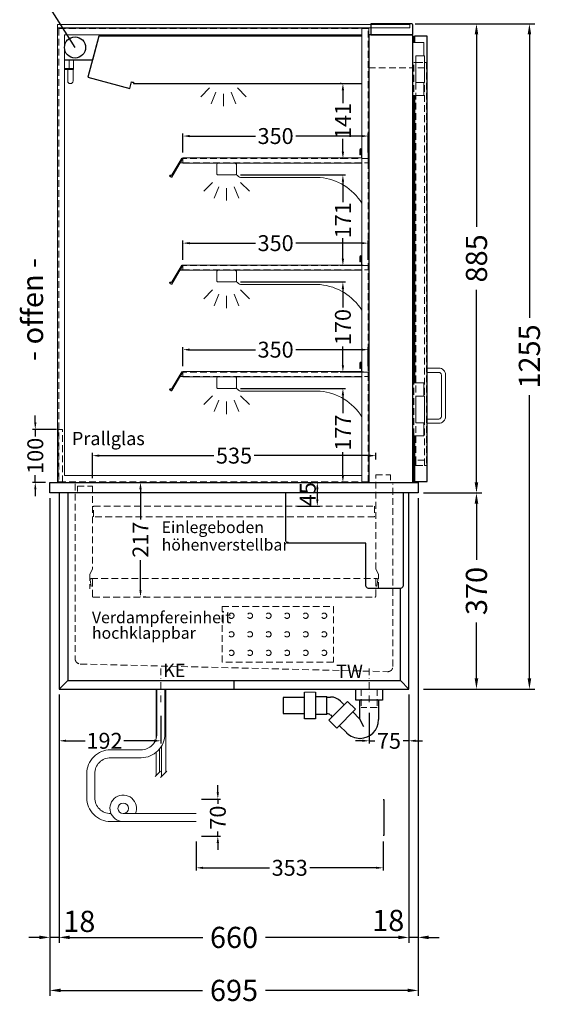
# Model space of a CAD drawing. Units: millimetres. Extents: x 77325 to 178020, y -90180 to -20780.
# Drawn here: x 100138 to 101126, y -51865 to -50007 of the extents above; entities that cross this region are included whole.
import ezdxf
from ezdxf.enums import TextEntityAlignment as Align

# ---------------------------------------------------------------- set-up
doc = ezdxf.new("R2010")
doc.units = ezdxf.units.MM
doc.header["$LTSCALE"] = 2
doc.set_wipeout_variables(frame=1)
doc.header["$PDMODE"] = 34
doc.header["$PDSIZE"] = 5
for name, pattern in [('AUSGEZOGEN', [0]), ('SLD-Durchgehend', [0]), ('STRICHPUNKT2', [12.7, 6.35, -3.175, 0, -3.175]), ('VERDECKT', [9.525, 6.35, -3.175])]:
    doc.linetypes.add(name, pattern=pattern)
for name, color, linetype, lineweight in [('A_BEMASSUNG', 1, 'Continuous', 13), ('A_GLAS', 4, 'Continuous', 20), ('A_HILFSLINIEN', 7, 'Continuous', 13), ('A_MITTE', 2, 'STRICHPUNKT2', 13), ('A_TEXT', 7, 'Continuous', 20), ('A_VERDECKT', 5, 'VERDECKT', 13), ('A_VOLL', 3, 'Continuous', 30)]:
    doc.layers.add(name, color=color, linetype=linetype, lineweight=lineweight)
doc.styles.add('ARIAL', font='arial.ttf')
doc.styles.add('Arial_0', font='arial.ttf')
doc.styles.add('Arial_35', font='arial.ttf', dxfattribs={"height": 35})
doc.dimstyles.new('STANDARD_Bemassung', dxfattribs={"dimtxt": 40, "dimasz": 20, "dimexe": 10, "dimexo": 10, "dimgap": 15, "dimtad": 0, "dimdec": 0, "dimdsep": 46, "dimtxsty": 'ARIAL', "dimcen": 0.09, "dimclrt": 7, "dimazin": 0, "dimtfac": 1, "dimtdec": 0, "dimtmove": 2, "dimatfit": 3, "dimfxl": 1, "dimtolj": 1, "dimtzin": 0, "dimarcsym": 0})
doc.dimstyles.new('STANDARD_klein', dxfattribs={"dimtxt": 30, "dimasz": 10, "dimexe": 5, "dimexo": 10, "dimgap": 5, "dimtad": 0, "dimdec": 0, "dimdsep": 46, "dimtxsty": 'Arial_0', "dimcen": 0.09, "dimclrt": 7, "dimazin": 2, "dimtm": 1e-09, "dimtfac": 1, "dimtdec": 0, "dimtmove": 2, "dimatfit": 3, "dimfxl": 1, "dimtolj": 1, "dimtzin": 0, "dimarcsym": 0})

# ---------------------------------------------------------------- blocks, each defined once
blk = doc.blocks.new('*D587')
at = {"layer": 'A_BEMASSUNG', "color": 0, "lineweight": -2, "ltscale": 2, "transparency": 16777216}
for p, q in [((100212.3, -51279.9), (100212.3, -51748.4)), ((100872.3, -51279.9), (100872.3, -51748.4)), ((100232.3, -51738.4), (100483.1, -51738.4)), ((100852.3, -51738.4), (100601.5, -51738.4))]:
    blk.add_line(p, q, dxfattribs=at)
at = {"layer": 'A_BEMASSUNG', "color": 0, "ltscale": 2, "transparency": 16777216}
for points in [[(100232.3, -51735), (100232.3, -51741.7), (100212.3, -51738.4)], [(100852.3, -51735), (100852.3, -51741.7), (100872.3, -51738.4)]]:
    blk.add_solid(points, dxfattribs=at)
at = {"layer": 'DEFPOINTS', "color": 0, "ltscale": 2, "transparency": 16777216}
for p in [(100212.3, -51269.9), (100872.3, -51269.9), (100212.3, -51738.4)]:
    blk.add_point(p, dxfattribs=at)
at = {"layer": 'A_BEMASSUNG', "color": 7, "ltscale": 2, "transparency": 16777216, "insert": (100542.3, -51738.4), "char_height": 40, "attachment_point": 5, "style": 'ARIAL'}
blk.add_mtext('\\A1;660', dxfattribs=at)
blk = doc.blocks.new('*D588')
at = {"layer": 'A_BEMASSUNG', "color": 0, "lineweight": -2, "ltscale": 2, "transparency": 16777216}
for p, q in [((100194.8, -50909.9), (100194.8, -51848.4)), ((100889.8, -50909.9), (100889.8, -51848.4)), ((100214.8, -51838.4), (100482.9, -51838.4)), ((100869.8, -51838.4), (100601.8, -51838.4))]:
    blk.add_line(p, q, dxfattribs=at)
at = {"layer": 'A_BEMASSUNG', "color": 0, "ltscale": 2, "transparency": 16777216}
for points in [[(100214.8, -51835), (100214.8, -51841.7), (100194.8, -51838.4)], [(100869.8, -51835), (100869.8, -51841.7), (100889.8, -51838.4)]]:
    blk.add_solid(points, dxfattribs=at)
at = {"layer": 'DEFPOINTS', "color": 0, "ltscale": 2, "transparency": 16777216}
for p in [(100194.8, -50899.9), (100889.8, -50899.9), (100194.8, -51838.4)]:
    blk.add_point(p, dxfattribs=at)
at = {"layer": 'A_BEMASSUNG', "color": 7, "ltscale": 2, "transparency": 16777216, "insert": (100542.3, -51838.4), "char_height": 40, "attachment_point": 5, "style": 'ARIAL'}
blk.add_mtext('\\A1;695', dxfattribs=at)
blk = doc.blocks.new('*D589')
at = {"layer": 'A_BEMASSUNG', "color": 0, "lineweight": -2, "ltscale": 2, "transparency": 16777216}
for p, q in [((100194.8, -50909.9), (100194.8, -51748.3)), ((100212.3, -51279.9), (100212.3, -51748.3)), ((100174.8, -51738.3), (100154.8, -51738.3)), ((100212.3, -51738.3), (100194.8, -51738.3)), ((100232.3, -51738.3), (100252.3, -51738.3))]:
    blk.add_line(p, q, dxfattribs=at)
at = {"layer": 'A_BEMASSUNG', "color": 0, "ltscale": 2, "transparency": 16777216}
for points in [[(100174.8, -51735), (100174.8, -51741.7), (100194.8, -51738.3)], [(100232.3, -51735), (100232.3, -51741.7), (100212.3, -51738.3)]]:
    blk.add_solid(points, dxfattribs=at)
at = {"layer": 'DEFPOINTS', "color": 0, "ltscale": 2, "transparency": 16777216}
for p in [(100194.8, -50899.9), (100212.3, -51269.9), (100194.8, -51738.3)]:
    blk.add_point(p, dxfattribs=at)
at = {"layer": 'A_BEMASSUNG', "color": 7, "ltscale": 2, "transparency": 16777216, "insert": (100250.2, -51708.2), "char_height": 40, "attachment_point": 5, "style": 'ARIAL'}
blk.add_mtext('\\A1;18', dxfattribs=at)
blk = doc.blocks.new('*D590')
at = {"layer": 'A_BEMASSUNG', "color": 0, "lineweight": -2, "ltscale": 2, "transparency": 16777216}
for p, q in [((100889.8, -50909.9), (100889.8, -51748.4)), ((100872.3, -51279.9), (100872.3, -51748.4)), ((100852.3, -51738.4), (100832.3, -51738.4)), ((100889.8, -51738.4), (100872.3, -51738.4)), ((100909.8, -51738.4), (100929.8, -51738.4))]:
    blk.add_line(p, q, dxfattribs=at)
at = {"layer": 'A_BEMASSUNG', "color": 0, "ltscale": 2, "transparency": 16777216}
for points in [[(100852.3, -51735), (100852.3, -51741.7), (100872.3, -51738.4)], [(100909.8, -51735), (100909.8, -51741.7), (100889.8, -51738.4)]]:
    blk.add_solid(points, dxfattribs=at)
at = {"layer": 'DEFPOINTS', "color": 0, "ltscale": 2, "transparency": 16777216}
for p in [(100889.8, -50899.9), (100872.3, -51269.9), (100872.3, -51738.4)]:
    blk.add_point(p, dxfattribs=at)
at = {"layer": 'A_BEMASSUNG', "color": 7, "ltscale": 2, "transparency": 16777216, "insert": (100833.4, -51706.4), "char_height": 40, "attachment_point": 5, "style": 'ARIAL'}
blk.add_mtext('\\A1;18', dxfattribs=at)
blk = doc.blocks.new('*D591')
at = {"layer": 'A_BEMASSUNG', "color": 0, "lineweight": -2, "ltscale": 2, "transparency": 16777216}
for p, q in [((100899.8, -50899.9), (101009.9, -50899.9)), ((100999.9, -50919.9), (100999.9, -51025.8)), ((100999.9, -51249.9), (100999.9, -51144)), ((100899.8, -51269.9), (101009.9, -51269.9))]:
    blk.add_line(p, q, dxfattribs=at)
at = {"layer": 'A_BEMASSUNG', "color": 0, "ltscale": 2, "transparency": 16777216}
for points in [[(100996.6, -50919.9), (101003.3, -50919.9), (100999.9, -50899.9)], [(100996.6, -51249.9), (101003.3, -51249.9), (100999.9, -51269.9)]]:
    blk.add_solid(points, dxfattribs=at)
at = {"layer": 'DEFPOINTS', "color": 0, "ltscale": 2, "transparency": 16777216}
for p in [(100889.8, -50899.9), (100999.9, -50899.9), (100889.8, -51269.9)]:
    blk.add_point(p, dxfattribs=at)
at = {"layer": 'A_BEMASSUNG', "color": 7, "ltscale": 2, "transparency": 16777216, "insert": (100999.9, -51084.9), "char_height": 40, "attachment_point": 5, "rotation": 90, "style": 'ARIAL'}
blk.add_mtext('\\A1;370', dxfattribs=at)
blk = doc.blocks.new('*D592')
at = {"layer": 'A_BEMASSUNG', "color": 0, "lineweight": -2, "ltscale": 2, "transparency": 16777216}
for p, q in [((100884.5, -50014.9), (101010, -50014.9)), ((101000, -50034.9), (101000, -50398)), ((101000, -50879.9), (101000, -50516.7)), ((100899.8, -50899.9), (101010, -50899.9))]:
    blk.add_line(p, q, dxfattribs=at)
at = {"layer": 'A_BEMASSUNG', "color": 0, "ltscale": 2, "transparency": 16777216}
for points in [[(100996.6, -50034.9), (101003.3, -50034.9), (101000, -50014.9)], [(100996.6, -50879.9), (101003.3, -50879.9), (101000, -50899.9)]]:
    blk.add_solid(points, dxfattribs=at)
at = {"layer": 'DEFPOINTS', "color": 0, "ltscale": 2, "transparency": 16777216}
for p in [(100874.5, -50014.9), (101000, -50014.9), (100889.8, -50899.9)]:
    blk.add_point(p, dxfattribs=at)
at = {"layer": 'A_BEMASSUNG', "color": 7, "ltscale": 2, "transparency": 16777216, "insert": (101000, -50457.4), "char_height": 40, "attachment_point": 5, "rotation": 90, "style": 'ARIAL'}
blk.add_mtext('\\A1;885', dxfattribs=at)
blk = doc.blocks.new('*D593')
at = {"layer": 'A_BEMASSUNG', "color": 0, "lineweight": -2, "ltscale": 2, "transparency": 16777216}
for p, q in [((100884.5, -50014.9), (101109.9, -50014.9)), ((101099.9, -50034.9), (101099.9, -50569.4)), ((101099.9, -51249.9), (101099.9, -50715.4)), ((100899.8, -51269.9), (101109.9, -51269.9))]:
    blk.add_line(p, q, dxfattribs=at)
at = {"layer": 'A_BEMASSUNG', "color": 0, "ltscale": 2, "transparency": 16777216}
for points in [[(101096.6, -50034.9), (101103.3, -50034.9), (101099.9, -50014.9)], [(101096.6, -51249.9), (101103.3, -51249.9), (101099.9, -51269.9)]]:
    blk.add_solid(points, dxfattribs=at)
at = {"layer": 'DEFPOINTS', "color": 0, "ltscale": 2, "transparency": 16777216}
for p in [(100874.5, -50014.9), (101099.9, -50014.9), (100889.8, -51269.9)]:
    blk.add_point(p, dxfattribs=at)
at = {"layer": 'A_BEMASSUNG', "color": 7, "ltscale": 2, "transparency": 16777216, "insert": (101099.9, -50642.4), "char_height": 40, "attachment_point": 5, "rotation": 90, "style": 'ARIAL'}
blk.add_mtext('\\A1;1255', dxfattribs=at)
blk = doc.blocks.new('*D594')
at = {"layer": 'A_BEMASSUNG', "color": 0, "lineweight": -2, "transparency": 16777216}
for p, q in [((100872.3, -51279.9), (100872.3, -51372.5)), ((100797.3, -51314.9), (100797.3, -51372.5)), ((100784.3, -51367.5), (100771.3, -51367.5)), ((100797.3, -51367.5), (100808.3, -51367.5)), ((100872.3, -51367.5), (100861.3, -51367.5)), ((100885.3, -51367.5), (100898.3, -51367.5))]:
    blk.add_line(p, q, dxfattribs=at)
at = {"layer": 'A_BEMASSUNG', "color": 0, "transparency": 16777216}
for points in [[(100784.3, -51365.3), (100784.3, -51369.6), (100797.3, -51367.5)], [(100885.3, -51365.3), (100885.3, -51369.6), (100872.3, -51367.5)]]:
    blk.add_solid(points, dxfattribs=at)
at = {"layer": 'DEFPOINTS', "color": 0, "transparency": 16777216}
for p in [(100872.3, -51269.9), (100797.3, -51304.9), (100797.3, -51367.5)]:
    blk.add_point(p, dxfattribs=at)
at = {"layer": 'A_BEMASSUNG', "color": 7, "transparency": 16777216, "insert": (100834.8, -51367.5), "char_height": 30, "attachment_point": 5, "style": 'Arial_0'}
blk.add_mtext('\\A1;75', dxfattribs=at)
blk = doc.blocks.new('syphon')
at = {"layer": 'A_VOLL', "color": 32}
for p, q in [((-25, 0), (25, 0)), ((-25, -21), (-25, 0)), ((25, 0), (25, -21)), ((-162, -16), (-162, -46)), ((-122, -16), (-162, -16)), ((-122, -56), (-122, -6)), ((-101, -6), (-101, -56)), ((-101, -14), (-80, -14)), ((-80, -48), (-80, -14)), ((-80, -15), (-72.7, -15)), ((-40.7, -23.3), (-76.1, -58.7)), ((-54, -22.7), (-47.1, -29.7)), ((-25.9, -38.2), (-40.7, -23.3)), ((25, -21), (-25, -21)), ((-18, -21), (-18, -55.9)), ((18, -21), (18, -57.6)), ((-162, -46), (-122, -46)), ((-80, -48), (-101, -48)), ((-77.5, -47), (-80, -47)), ((-73.2, -48.8), (-69.7, -52.3)), ((-25.9, -38.2), (-61.2, -73.5)), ((-30.8, -43.1), (-18, -55.9)), ((-101, -56), (-122, -56)), ((-61.2, -73.5), (-76.1, -58.7)), ((-56.3, -68.6), (-42.3, -82.5)), ((-18, -55.9), (-10.6, -70.7)), ((-17, -93), (-17.4, -93))]:
    blk.add_line(p, q, dxfattribs=at)
at = {"layer": 'A_VOLL', "color": 25, "linetype": 'AUSGEZOGEN', "lineweight": 18}
blk.add_line((-122, -6), (-101, -6), dxfattribs=at)
at = {"layer": 'A_VOLL', "color": 32}
for centre, radius, start, end in [((-72.7, -41.4), 26.4, 45, 90), ((-77.5, -53), 6.04, 45, 90), ((-17.4, -57.6), 35.4, 270, 0), ((-17, -57.1), 35.9, 225, 270)]:
    blk.add_arc(centre, radius, start, end, dxfattribs=at)
blk = doc.blocks.new('Syphon Seitenansicht')
at = {"layer": 'A_VERDECKT'}
for p, q in [((-15, 0), (-15, -35)), ((15, 0), (15, -35)), ((15, -35), (-15, -35))]:
    blk.add_line(p, q, dxfattribs=at)
at = {"layer": 'A_BEMASSUNG'}
blk.add_blockref('syphon', (0, 0), dxfattribs=at)
blk = doc.blocks.new('*D559')
at = {"layer": 'A_BEMASSUNG', "color": 0, "lineweight": -2, "transparency": 16777216}
for p, q in [((100662.3, -50879.9), (100704.5, -50879.9)), ((100699.5, -50892.9), (100699.5, -50911.9)), ((100662.3, -50924.9), (100704.5, -50924.9))]:
    blk.add_line(p, q, dxfattribs=at)
at = {"layer": 'A_BEMASSUNG', "color": 0, "transparency": 16777216}
for points in [[(100697.4, -50892.9), (100701.7, -50892.9), (100699.5, -50879.9)], [(100697.4, -50911.9), (100701.7, -50911.9), (100699.5, -50924.9)]]:
    blk.add_solid(points, dxfattribs=at)
at = {"layer": 'DEFPOINTS', "color": 0, "transparency": 16777216}
for p in [(100652.3, -50879.9), (100652.3, -50924.9), (100699.5, -50924.9)]:
    blk.add_point(p, dxfattribs=at)
at = {"layer": 'A_BEMASSUNG', "color": 7, "transparency": 16777216, "insert": (100681.5, -50902.3), "char_height": 30, "attachment_point": 5, "rotation": 90, "style": 'Arial_0'}
blk.add_mtext('\\A1;45', dxfattribs=at)
blk = doc.blocks.new('*D560')
at = {"layer": 'A_BEMASSUNG', "color": 0, "lineweight": -2, "transparency": 16777216}
for p, q in [((100365.7, -50892.9), (100365.7, -50949.7)), ((100375.7, -50879.9), (100370.7, -50879.9)), ((100365.7, -51083.4), (100365.7, -51026.5)), ((100375.7, -51096.4), (100370.7, -51096.4))]:
    blk.add_line(p, q, dxfattribs=at)
at = {"layer": 'A_BEMASSUNG', "color": 0, "transparency": 16777216}
for points in [[(100363.6, -50892.9), (100367.9, -50892.9), (100365.7, -50879.9)], [(100363.6, -51083.4), (100367.9, -51083.4), (100365.7, -51096.4)]]:
    blk.add_solid(points, dxfattribs=at)
at = {"layer": 'DEFPOINTS', "color": 0, "transparency": 16777216}
for p in [(100365.7, -50879.9), (100365.7, -51096.4), (100365.7, -51096.4)]:
    blk.add_point(p, dxfattribs=at)
at = {"layer": 'A_BEMASSUNG', "color": 7, "transparency": 16777216, "insert": (100365.7, -50988.1), "char_height": 30, "attachment_point": 5, "rotation": 90, "style": 'Arial_0'}
blk.add_mtext('\\A1;217', dxfattribs=at)
blk = doc.blocks.new('*D567')
at = {"layer": 'A_BEMASSUNG', "color": 0, "lineweight": -2, "transparency": 16777216}
for p, q in [((100167.1, -50766.9), (100167.1, -50753.9)), ((100207.3, -50779.9), (100162.1, -50779.9)), ((100167.1, -50779.9), (100167.1, -50793.2)), ((100167.1, -50879.9), (100167.1, -50866.5)), ((100186.3, -50879.9), (100162.1, -50879.9)), ((100167.1, -50892.9), (100167.1, -50905.9))]:
    blk.add_line(p, q, dxfattribs=at)
at = {"layer": 'A_BEMASSUNG', "color": 0, "transparency": 16777216}
for points in [[(100165, -50766.9), (100169.3, -50766.9), (100167.1, -50779.9)], [(100165, -50892.9), (100169.3, -50892.9), (100167.1, -50879.9)]]:
    blk.add_solid(points, dxfattribs=at)
at = {"layer": 'DEFPOINTS', "color": 0, "transparency": 16777216}
for p in [(100217.3, -50779.9), (100167.1, -50879.9), (100196.3, -50879.9)]:
    blk.add_point(p, dxfattribs=at)
at = {"layer": 'A_BEMASSUNG', "color": 7, "transparency": 16777216, "insert": (100167.1, -50829.9), "char_height": 30, "attachment_point": 5, "rotation": 90, "style": 'Arial_0'}
blk.add_mtext('\\A1;100', dxfattribs=at)
blk = doc.blocks.new('*D788')
at = {"layer": 'A_BEMASSUNG', "color": 0, "lineweight": -2, "transparency": 16777216}
for p, q in [((100445.8, -50660.9), (100445.8, -50624.6)), ((100458.8, -50629.6), (100582.7, -50629.6)), ((100782.8, -50629.6), (100658.9, -50629.6)), ((100795.8, -50660.9), (100795.8, -50624.6))]:
    blk.add_line(p, q, dxfattribs=at)
at = {"layer": 'A_BEMASSUNG', "color": 0, "transparency": 16777216}
for points in [[(100458.8, -50627.5), (100458.8, -50631.8), (100445.8, -50629.6)], [(100782.8, -50627.5), (100782.8, -50631.8), (100795.8, -50629.6)]]:
    blk.add_solid(points, dxfattribs=at)
at = {"layer": 'DEFPOINTS', "color": 0, "transparency": 16777216}
for p in [(100795.8, -50629.6), (100445.8, -50670.9), (100795.8, -50670.9)]:
    blk.add_point(p, dxfattribs=at)
at = {"layer": 'A_BEMASSUNG', "color": 7, "transparency": 16777216, "insert": (100620.8, -50629.6), "char_height": 30, "attachment_point": 5, "style": 'Arial_0'}
blk.add_mtext('\\A1;350', dxfattribs=at)
blk = doc.blocks.new('*D789')
at = {"layer": 'A_BEMASSUNG', "color": 0, "lineweight": -2, "transparency": 16777216}
for p, q in [((100445.8, -50459.9), (100445.8, -50423.6)), ((100458.8, -50428.6), (100582.7, -50428.6)), ((100782.8, -50428.6), (100658.9, -50428.6)), ((100795.8, -50459.9), (100795.8, -50423.6))]:
    blk.add_line(p, q, dxfattribs=at)
at = {"layer": 'A_BEMASSUNG', "color": 0, "transparency": 16777216}
for points in [[(100458.8, -50426.5), (100458.8, -50430.8), (100445.8, -50428.6)], [(100782.8, -50426.5), (100782.8, -50430.8), (100795.8, -50428.6)]]:
    blk.add_solid(points, dxfattribs=at)
at = {"layer": 'DEFPOINTS', "color": 0, "transparency": 16777216}
for p in [(100795.8, -50428.6), (100445.8, -50469.9), (100795.8, -50469.9)]:
    blk.add_point(p, dxfattribs=at)
at = {"layer": 'A_BEMASSUNG', "color": 7, "transparency": 16777216, "insert": (100620.8, -50428.6), "char_height": 30, "attachment_point": 5, "style": 'Arial_0'}
blk.add_mtext('\\A1;350', dxfattribs=at)
blk = doc.blocks.new('*D790')
at = {"layer": 'A_BEMASSUNG', "color": 0, "lineweight": -2, "transparency": 16777216}
for p, q in [((100445.8, -50257.9), (100445.8, -50221.6)), ((100458.8, -50226.6), (100582.7, -50226.6)), ((100782.8, -50226.6), (100658.9, -50226.6)), ((100795.8, -50257.9), (100795.8, -50221.6))]:
    blk.add_line(p, q, dxfattribs=at)
at = {"layer": 'A_BEMASSUNG', "color": 0, "transparency": 16777216}
for points in [[(100458.8, -50224.5), (100458.8, -50228.8), (100445.8, -50226.6)], [(100782.8, -50224.5), (100782.8, -50228.8), (100795.8, -50226.6)]]:
    blk.add_solid(points, dxfattribs=at)
at = {"layer": 'DEFPOINTS', "color": 0, "transparency": 16777216}
for p in [(100795.8, -50226.6), (100445.8, -50267.9), (100795.8, -50267.9)]:
    blk.add_point(p, dxfattribs=at)
at = {"layer": 'A_BEMASSUNG', "color": 7, "transparency": 16777216, "insert": (100620.8, -50226.6), "char_height": 30, "attachment_point": 5, "style": 'Arial_0'}
blk.add_mtext('\\A1;350', dxfattribs=at)
blk = doc.blocks.new('*D791')
at = {"layer": 'A_BEMASSUNG', "color": 0, "lineweight": -2, "transparency": 16777216}
for p, q in [((100554.3, -50702.9), (100752.8, -50702.9)), ((100747.8, -50715.9), (100747.8, -50749.2)), ((100747.8, -50866.9), (100747.8, -50822.7)), ((100735.7, -50879.9), (100752.8, -50879.9))]:
    blk.add_line(p, q, dxfattribs=at)
at = {"layer": 'A_BEMASSUNG', "color": 0, "transparency": 16777216}
for points in [[(100745.6, -50715.9), (100750, -50715.9), (100747.8, -50702.9)], [(100745.6, -50866.9), (100750, -50866.9), (100747.8, -50879.9)]]:
    blk.add_solid(points, dxfattribs=at)
at = {"layer": 'DEFPOINTS', "color": 0, "transparency": 16777216}
for p in [(100544.3, -50702.9), (100725.7, -50879.9), (100747.8, -50879.9)]:
    blk.add_point(p, dxfattribs=at)
at = {"layer": 'A_BEMASSUNG', "color": 7, "transparency": 16777216, "insert": (100747.8, -50786), "char_height": 30, "attachment_point": 5, "rotation": 90, "style": 'Arial_0'}
blk.add_mtext('\\A1;177', dxfattribs=at)
blk = doc.blocks.new('*D792')
at = {"layer": 'A_BEMASSUNG', "color": 0, "lineweight": -2, "transparency": 16777216}
for p, q in [((100554.3, -50299.9), (100752.8, -50299.9)), ((100747.8, -50312.9), (100747.8, -50351.5)), ((100747.8, -50457.9), (100747.8, -50419.2)), ((100785.8, -50470.9), (100742.8, -50470.9))]:
    blk.add_line(p, q, dxfattribs=at)
at = {"layer": 'A_BEMASSUNG', "color": 0, "transparency": 16777216}
for points in [[(100745.6, -50312.9), (100750, -50312.9), (100747.8, -50299.9)], [(100745.6, -50457.9), (100750, -50457.9), (100747.8, -50470.9)]]:
    blk.add_solid(points, dxfattribs=at)
at = {"layer": 'DEFPOINTS', "color": 0, "transparency": 16777216}
for p in [(100544.3, -50299.9), (100747.8, -50299.9), (100795.8, -50470.9)]:
    blk.add_point(p, dxfattribs=at)
at = {"layer": 'A_BEMASSUNG', "color": 7, "transparency": 16777216, "insert": (100747.8, -50385.4), "char_height": 30, "attachment_point": 5, "rotation": 90, "style": 'Arial_0'}
blk.add_mtext('\\A1;171', dxfattribs=at)
blk = doc.blocks.new('*D793')
at = {"layer": 'A_BEMASSUNG', "color": 0, "lineweight": -2, "transparency": 16777216}
for p, q in [((100554.3, -50501.9), (100752.8, -50501.9)), ((100747.8, -50514.9), (100747.8, -50550.2)), ((100747.8, -50658.9), (100747.8, -50623.5)), ((100786.8, -50671.9), (100742.8, -50671.9))]:
    blk.add_line(p, q, dxfattribs=at)
at = {"layer": 'A_BEMASSUNG', "color": 0, "transparency": 16777216}
for points in [[(100745.6, -50514.9), (100750, -50514.9), (100747.8, -50501.9)], [(100745.6, -50658.9), (100750, -50658.9), (100747.8, -50671.9)]]:
    blk.add_solid(points, dxfattribs=at)
at = {"layer": 'DEFPOINTS', "color": 0, "transparency": 16777216}
for p in [(100544.3, -50501.9), (100747.8, -50501.9), (100796.8, -50671.9)]:
    blk.add_point(p, dxfattribs=at)
at = {"layer": 'A_BEMASSUNG', "color": 7, "transparency": 16777216, "insert": (100747.8, -50586.9), "char_height": 30, "attachment_point": 5, "rotation": 90, "style": 'Arial_0'}
blk.add_mtext('\\A1;170', dxfattribs=at)
blk = doc.blocks.new('*D794')
at = {"layer": 'A_BEMASSUNG', "color": 0, "lineweight": -2, "transparency": 16777216}
for p, q in [((100274.8, -50871.9), (100274.8, -50824.5)), ((100287.8, -50829.5), (100504.1, -50829.5)), ((100796.8, -50829.5), (100580.6, -50829.5)), ((100809.8, -50836.9), (100809.8, -50824.5))]:
    blk.add_line(p, q, dxfattribs=at)
at = {"layer": 'A_BEMASSUNG', "color": 0, "transparency": 16777216}
for points in [[(100287.8, -50827.4), (100287.8, -50831.7), (100274.8, -50829.5)], [(100796.8, -50827.4), (100796.8, -50831.7), (100809.8, -50829.5)]]:
    blk.add_solid(points, dxfattribs=at)
at = {"layer": 'DEFPOINTS', "color": 0, "transparency": 16777216}
for p in [(100809.8, -50829.5), (100809.8, -50846.9), (100274.8, -50881.9)]:
    blk.add_point(p, dxfattribs=at)
at = {"layer": 'A_BEMASSUNG', "color": 7, "transparency": 16777216, "insert": (100542.3, -50829.5), "char_height": 30, "attachment_point": 5, "style": 'Arial_0'}
blk.add_mtext('\\A1;535', dxfattribs=at)
blk = doc.blocks.new('lichtsymbol')
at = {"layer": 'A_HILFSLINIEN', "color": 31, "ltscale": 0.2}
for p, q in [((-26.4, 10.9), (-43, -5.7)), ((-14.3, 2.8), (-23.3, -18.9)), ((0, 0), (0, -23.5)), ((14.3, 2.8), (23.3, -18.9)), ((26.4, 10.9), (43, -5.7))]:
    blk.add_line(p, q, dxfattribs=at)
blk = doc.blocks.new('Preisschildhalter')
at = {"layer": 'A_VOLL', "color": 40, "linetype": 'AUSGEZOGEN', "lineweight": 15}
blk.add_lwpolyline([(-22.8, -31.5), (-22.8, -31.5, 0.41166), (-20.7, -30.9), (-2.1, 0.5), (-1.7, 0.2), (-20.3, -31.2, -0.41166), (-23, -31.9), (-23, -31.9, 1), (-24, -33.6), (-21.9, -34.9, 0.414214), (-21.2, -34.7), (-0.6, 1), (-0.2, 0.7), (-20.8, -35, -0.414214), (-22.1, -35.3), (-24.3, -34.1, -1)], format="xyb", close=True, dxfattribs=at)
at = {"layer": 'A_VOLL', "color": 40, "linetype": 'AUSGEZOGEN', "lineweight": 15, "flags": 128}
blk.add_lwpolyline([(-0.3, 0.5), (-0.3, 0.5), (5.8, 0.5), (5.8, 0), (0, 0), (-4.6, -8), (5.8, -8), (5.8, -8.5), (-5.5, -8.5)], dxfattribs=at)
blk = doc.blocks.new('*D795')
at = {"layer": 'A_BEMASSUNG', "color": 0, "lineweight": -2, "transparency": 16777216}
for p, q in [((100744.7, -50127.5), (100742.8, -50127.5)), ((100747.8, -50140.5), (100747.8, -50164.4)), ((100747.8, -50255.9), (100747.8, -50232)), ((100744.7, -50268.9), (100742.8, -50268.9))]:
    blk.add_line(p, q, dxfattribs=at)
at = {"layer": 'A_BEMASSUNG', "color": 0, "transparency": 16777216}
for points in [[(100745.6, -50140.5), (100750, -50140.5), (100747.8, -50127.5)], [(100745.6, -50255.9), (100750, -50255.9), (100747.8, -50268.9)]]:
    blk.add_solid(points, dxfattribs=at)
at = {"layer": 'DEFPOINTS', "color": 0, "transparency": 16777216}
for p in [(100747.8, -50127.5), (100754.7, -50127.5), (100754.7, -50268.9)]:
    blk.add_point(p, dxfattribs=at)
at = {"layer": 'A_BEMASSUNG', "color": 7, "transparency": 16777216, "insert": (100747.8, -50198.2), "char_height": 30, "attachment_point": 5, "rotation": 90, "style": 'Arial_0'}
blk.add_mtext('\\A1;141', dxfattribs=at)
blk = doc.blocks.new('*D797')
at = {"layer": 'A_BEMASSUNG', "color": 0, "lineweight": -2, "transparency": 16777216}
for p, q in [((100212.3, -51279.9), (100212.3, -51372.5)), ((100404.3, -51320.2), (100404.3, -51372.5)), ((100225.3, -51367.5), (100261.2, -51367.5)), ((100391.3, -51367.5), (100334.4, -51367.5))]:
    blk.add_line(p, q, dxfattribs=at)
at = {"layer": 'A_BEMASSUNG', "color": 0, "transparency": 16777216}
for points in [[(100225.3, -51365.3), (100225.3, -51369.6), (100212.3, -51367.5)], [(100391.3, -51365.3), (100391.3, -51369.6), (100404.3, -51367.5)]]:
    blk.add_solid(points, dxfattribs=at)
at = {"layer": 'DEFPOINTS', "color": 0, "transparency": 16777216}
for p in [(100212.3, -51269.9), (100404.3, -51310.2), (100404.3, -51367.5)]:
    blk.add_point(p, dxfattribs=at)
at = {"layer": 'A_BEMASSUNG', "color": 7, "transparency": 16777216, "insert": (100297.8, -51367.5), "char_height": 30, "attachment_point": 5, "style": 'Arial_0'}
blk.add_mtext('\\A1;192', dxfattribs=at)
blk = doc.blocks.new('*D1843')
at = {"layer": 'A_BEMASSUNG', "color": 0, "lineweight": -2, "transparency": 16777216}
for p, q in [((100470.9, -51557.4), (100470.9, -51612.1)), ((100823.9, -51557.4), (100823.9, -51612.1)), ((100483.9, -51607.1), (100609.3, -51607.1)), ((100810.9, -51607.1), (100685.6, -51607.1))]:
    blk.add_line(p, q, dxfattribs=at)
at = {"layer": 'A_BEMASSUNG', "color": 0, "transparency": 16777216}
for points in [[(100483.9, -51605), (100483.9, -51609.3), (100470.9, -51607.1)], [(100810.9, -51605), (100810.9, -51609.3), (100823.9, -51607.1)]]:
    blk.add_solid(points, dxfattribs=at)
at = {"layer": 'DEFPOINTS', "color": 0, "transparency": 16777216}
for p in [(100470.9, -51547.4), (100823.9, -51547.4), (100823.9, -51607.1)]:
    blk.add_point(p, dxfattribs=at)
at = {"layer": 'A_BEMASSUNG', "color": 7, "transparency": 16777216, "insert": (100647.4, -51607.1), "char_height": 30, "attachment_point": 5, "style": 'Arial_0'}
blk.add_mtext('\\A1;353', dxfattribs=at)
blk = doc.blocks.new('*D1844')
at = {"layer": 'A_BEMASSUNG', "color": 0, "lineweight": -2, "transparency": 16777216}
for p, q in [((100511.7, -51464.4), (100511.7, -51451.4)), ((100480.9, -51477.4), (100516.7, -51477.4)), ((100511.7, -51477.4), (100511.7, -51486.1)), ((100511.7, -51547.4), (100511.7, -51538.7)), ((100480.9, -51547.4), (100516.7, -51547.4)), ((100511.7, -51560.4), (100511.7, -51573.4))]:
    blk.add_line(p, q, dxfattribs=at)
at = {"layer": 'A_BEMASSUNG', "color": 0, "transparency": 16777216}
for points in [[(100509.5, -51464.4), (100513.9, -51464.4), (100511.7, -51477.4)], [(100509.5, -51560.4), (100513.9, -51560.4), (100511.7, -51547.4)]]:
    blk.add_solid(points, dxfattribs=at)
at = {"layer": 'DEFPOINTS', "color": 0, "transparency": 16777216}
for p in [(100470.9, -51477.4), (100511.7, -51477.4), (100470.9, -51547.4)]:
    blk.add_point(p, dxfattribs=at)
at = {"layer": 'A_BEMASSUNG', "color": 7, "transparency": 16777216, "insert": (100511.7, -51512.4), "char_height": 30, "attachment_point": 5, "rotation": 90, "style": 'Arial_0'}
blk.add_mtext('\\A1;70', dxfattribs=at)

msp = doc.modelspace()

# ---------------------------------------------------------------- linework, layer by layer
at = {"layer": 'A_GLAS'}
msp.add_lwpolyline([(100874.3, -50016.4), (100209.3, -50016.4), (100209.3, -50022.4), (100874.3, -50022.4)], close=True, dxfattribs=at)
at = {"layer": 'A_MITTE'}
for p, q in [((100404.3, -51294.9), (100404.3, -51229.9)), ((100797.3, -51294.9), (100797.3, -51229.9))]:
    msp.add_line(p, q, dxfattribs=at)
at = {"layer": 'A_VERDECKT'}
for p, q in [((100796.8, -50097.9), (100879.8, -50097.9)), ((100272.7, -51061.4), (100811.8, -51061.4))]:
    msp.add_line(p, q, dxfattribs=at)
at = {"layer": 'A_VERDECKT', "color": 144}
for points in [[(100211.8, -50878.9), (100795.8, -50878.9), (100795.8, -50023.9), (100211.8, -50023.9)], [(100881.8, -50847.9), (100881.8, -50087.9), (100885.8, -50087.9), (100885.8, -50847.9)], [(100885.8, -50087.9), (100901.8, -50087.9), (100901.8, -50097.9), (100885.8, -50097.9), (100885.8, -50087.9)], [(100901.8, -50847.9), (100901.8, -50087.9), (100905.8, -50087.9), (100905.8, -50847.9)], [(100445.8, -50276.9), (100795.8, -50276.9), (100795.8, -50268.9), (100445.8, -50268.9)], [(100445.8, -50478.9), (100795.8, -50478.9), (100795.8, -50470.9), (100445.8, -50470.9)], [(100445.8, -50679.9), (100795.8, -50679.9), (100795.8, -50671.9), (100445.8, -50671.9)], [(100218.3, -50879.9), (100218.3, -50779.9), (100210.3, -50779.9), (100210.3, -50879.9)], [(100885.8, -50847.9), (100901.8, -50847.9), (100901.8, -50837.9), (100885.8, -50837.9), (100885.8, -50847.9)]]:
    msp.add_lwpolyline(points, close=True, dxfattribs=at)
at = {"layer": 'A_VERDECKT'}
for points in [[(100814.8, -51080.9), (100814.8, -51052.9), (100809.8, -51043.9), (100809.8, -50865.9), (100837.8, -50865.9), (100837.8, -50875.9)], [(100246.8, -50896.9), (100246.8, -50886.9), (100274.8, -50886.9), (100274.8, -51043.9), (100269.8, -51052.9), (100269.8, -51080.9)]]:
    msp.add_lwpolyline(points, dxfattribs=at)
for points in [[(100242.3, -50882.4), (100242.3, -51212.6, 0.406912), (100252.1, -51222.6), (100832.1, -51237.1, 0.421553), (100842.3, -51227.1), (100842.3, -50882.4)], [(100272.6, -51076.5), (100270.8, -51063.6, -1.069617), (100274.8, -51063.4), (100274.8, -51094.9, 0.414214), (100276.3, -51096.4), (100808.3, -51096.4, 0.414214), (100809.8, -51094.9), (100809.8, -51063.4, -1.069617), (100813.8, -51063.6), (100812, -51076.5)]]:
    msp.add_lwpolyline(points, format="xyb", dxfattribs=at)
at = {"layer": 'A_VERDECKT', "color": 44}
msp.add_lwpolyline([(100277.3, -50924.9), (100807.3, -50924.9), (100807.3, -50944.9), (100277.3, -50944.9)], close=True, dxfattribs=at)
at = {"layer": 'A_VERDECKT', "color": 52}
msp.add_lwpolyline([(100519.8, -51114.1), (100729.8, -51114.1), (100729.8, -51219.1), (100519.8, -51219.1)], close=True, dxfattribs=at)
at = {"layer": 'A_VERDECKT', "color": 30, "linetype": 'SLD-Durchgehend', "lineweight": 25}
msp.add_circle((100242.2, -50059.5), 20, dxfattribs=at)
at = {"layer": 'A_VERDECKT', "color": 52}
for centre in [(100537.3, -51131.6), (100572.3, -51131.6), (100607.3, -51131.6), (100642.3, -51131.6), (100677.3, -51131.6), (100712.3, -51131.6), (100537.3, -51166.6), (100572.3, -51166.6), (100607.3, -51166.6), (100642.3, -51166.6), (100677.3, -51166.6), (100712.3, -51166.6), (100537.3, -51201.6), (100572.3, -51201.6), (100607.3, -51201.6), (100642.3, -51201.6), (100677.3, -51201.6), (100712.3, -51201.6)]:
    msp.add_circle(centre, 5, dxfattribs=at)
at = {"layer": 'A_VOLL', "color": 7, "linetype": 'AUSGEZOGEN', "lineweight": 25}
msp.add_line((100242.2, -50059.5), (100188.1, -49974.3), dxfattribs=at)
at = {"layer": 'A_VOLL', "color": 241, "lineweight": 5}
for p, q in [((100395.3, -51269.9), (100395.3, -51363.8)), ((100413.3, -51269.9), (100413.3, -51426.9)), ((100405.3, -51377.7), (100405.3, -51434.9)), ((100395.3, -51389.3), (100395.3, -51432.9)), ((100401.3, -51383.3), (100401.3, -51426.9)), ((100393.3, -51434.9), (100403.3, -51424.9)), ((100403.3, -51436.9), (100415.3, -51424.9))]:
    msp.add_line(p, q, dxfattribs=at)
at = {"layer": 'A_VOLL', "color": 252, "lineweight": 9}
for points in [[(100783.8, -50022.9), (100209.3, -50022.9), (100209.3, -50879.9), (100783.8, -50879.9), (100783.8, -50866.9), (100222.3, -50866.9), (100222.3, -50035.9), (100783.8, -50035.9)], [(100783.8, -50022.9), (100783.8, -50879.9), (100796.8, -50879.9), (100796.8, -50022.9)], [(100879.8, -50050.4), (100900.8, -50050.4), (100900.8, -50075.4), (100885.8, -50075.4), (100885.8, -50125.4), (100900.8, -50125.4), (100900.8, -50150.4), (100879.8, -50150.4)], [(100885.8, -50125.4), (100901.8, -50125.4), (100901.8, -50075.4), (100885.8, -50075.4)], [(100231.3, -50083.7), (100231.3, -50099), (100239.3, -50099), (100239.3, -50083.7)], [(100239.3, -50099), (100222.3, -50099), (100222.3, -50101), (100239.3, -50101), (100239.3, -50099)], [(100879.8, -50692.4), (100900.8, -50692.4), (100900.8, -50717.4), (100885.8, -50717.4), (100885.8, -50767.4), (100900.8, -50767.4), (100900.8, -50792.4), (100879.8, -50792.4)], [(100885.8, -50767.4), (100901.8, -50767.4), (100901.8, -50717.4), (100885.8, -50717.4)]]:
    msp.add_lwpolyline(points, close=True, dxfattribs=at)
at = {"layer": 'A_VOLL', "color": 253}
msp.add_lwpolyline([(100800.8, -50014.9), (100800.8, -50035.9), (100876.8, -50035.9, 0.414214), (100879.8, -50032.9), (100879.8, -50017.9, 0.414214), (100876.8, -50014.9)], format="xyb", close=True, dxfattribs=at)
at = {"layer": 'A_VOLL', "color": 102}
msp.add_lwpolyline([(100300.1, -50035.9), (100300.1, -50038.3), (100287.1, -50038.3), (100274.9, -50083.7), (100274.9, -50083.7), (100222.3, -50083.7)], dxfattribs=at)
at = {"layer": 'A_VOLL', "color": 94}
msp.add_lwpolyline([(100783.8, -50038.3), (100287.1, -50038.3), (100266.4, -50115.6), (100345.6, -50136.9), (100349, -50124.1), (100350.1, -50124.7), (100352.7, -50124.7), (100352.7, -50127.5), (100783.8, -50127.5)], dxfattribs=at)
at = {"layer": 'A_VOLL'}
msp.add_lwpolyline([(100879.8, -50035.9), (100796.8, -50035.9), (100796.8, -50879.9), (100879.8, -50879.9)], close=True, dxfattribs=at)
at = {"layer": 'A_VOLL', "ltscale": 2}
for points in [[(100882.8, -50039.4), (100880.8, -50039.4), (100880.8, -50050.4)], [(100882.8, -50792.4), (100882.8, -50878.4), (100906.8, -50878.4), (100906.8, -50038.4), (100882.8, -50038.4), (100882.8, -50050.4)], [(100880.8, -50150.4), (100880.8, -50692.4)], [(100882.8, -50150.4), (100882.8, -50692.4)], [(100880.8, -50792.4), (100880.8, -50877.4), (100882.8, -50877.4)], [(100228.3, -50899.9), (100228.3, -51253.9), (100856.3, -51253.9), (100856.3, -51079.9)], [(100212.3, -51269.9), (100228.3, -51253.9)], [(100542.3, -51269.9), (100542.3, -51253.9)], [(100856.3, -51253.9), (100872.3, -51269.9)]]:
    msp.add_lwpolyline(points, dxfattribs=at)
at = {"layer": 'A_VOLL', "color": 252, "lineweight": 9}
for points in [[(100238.3, -50101), (100238.3, -50122.7, -1), (100228.3, -50122.7), (100228.3, -50101), (100238.3, -50101)], [(100906.8, -50768.4), (100906.8, -50760.4), (100928.8, -50760.4, 0.414214), (100933.8, -50755.4), (100933.8, -50677.4, 0.414214), (100928.8, -50672.4), (100906.8, -50672.4), (100906.8, -50664.4), (100928.8, -50664.4, -0.414214), (100941.8, -50677.4), (100941.8, -50755.4, -0.414214), (100928.8, -50768.4)]]:
    msp.add_lwpolyline(points, format="xyb", close=True, dxfattribs=at)
at = {"layer": 'A_VOLL', "color": 252, "lineweight": 5}
for points in [[(100783.8, -50267.9), (100783.8, -50251.9, 1), (100779.8, -50251.9), (100779.8, -50261.9), (100780.8, -50261.9), (100780.8, -50251.9, -1), (100782.8, -50251.9), (100782.8, -50267.9)], [(100783.8, -50469.9), (100783.8, -50453.9, 1), (100779.8, -50453.9), (100779.8, -50463.9), (100780.8, -50463.9), (100780.8, -50453.9, -1), (100782.8, -50453.9), (100782.8, -50469.9)], [(100783.8, -50670.9), (100783.8, -50654.9, 1), (100779.8, -50654.9), (100779.8, -50664.9), (100780.8, -50664.9), (100780.8, -50654.9, -1), (100782.8, -50654.9), (100782.8, -50670.9)]]:
    msp.add_lwpolyline(points, format="xyb", dxfattribs=at)
at = {"layer": 'A_VOLL', "color": 94, "linetype": 'Continuous', "lineweight": 5, "ltscale": 2}
for points in [[(100783.8, -50277.9), (100445.8, -50277.9), (100445.8, -50267.9), (100783.8, -50267.9)], [(100796.8, -50277.9), (100796.8, -50375.2)], [(100783.8, -50479.9), (100445.8, -50479.9), (100445.8, -50469.9), (100783.8, -50469.9)], [(100796.8, -50479.9), (100796.8, -50563.2)], [(100783.8, -50680.9), (100445.8, -50680.9), (100445.8, -50670.9), (100783.8, -50670.9)], [(100796.8, -50680.9), (100796.8, -50764.2)]]:
    msp.add_lwpolyline(points, dxfattribs=at)
for points in [[(100512.3, -50277.9), (100544.3, -50277.9, -0.414214), (100546.8, -50280.4), (100546.8, -50297.4, -0.414214), (100544.3, -50299.9), (100512.3, -50299.9, -0.414214), (100509.8, -50297.4), (100509.8, -50280.4, -0.414214)], [(100512.3, -50479.9), (100544.3, -50479.9, -0.414214), (100546.8, -50482.4), (100546.8, -50499.4, -0.414214), (100544.3, -50501.9), (100512.3, -50501.9, -0.414214), (100509.8, -50499.4), (100509.8, -50482.4, -0.414214)], [(100512.3, -50680.9), (100544.3, -50680.9, -0.414214), (100546.8, -50683.4), (100546.8, -50700.4, -0.414214), (100544.3, -50702.9), (100512.3, -50702.9, -0.414214), (100509.8, -50700.4), (100509.8, -50683.4, -0.414214)]]:
    msp.add_lwpolyline(points, format="xyb", close=True, dxfattribs=at)
for points in [[(100783.8, -50353.3, 0.232063), (100705, -50304.9), (100554.8, -50304.9, -0.244449), (100550.7, -50302.7, 0.164017), (100546.8, -50299.9), (100546.8, -50277.9), (100783.8, -50277.9)], [(100783.8, -50555.3, 0.232063), (100705, -50506.9), (100554.8, -50506.9, -0.244449), (100550.7, -50504.7, 0.164017), (100546.8, -50501.9), (100546.8, -50479.9), (100783.8, -50479.9)], [(100783.8, -50756.3, 0.232063), (100705, -50707.9), (100554.8, -50707.9, -0.244449), (100550.7, -50705.7, 0.164017), (100546.8, -50702.9), (100546.8, -50680.9), (100783.8, -50680.9)]]:
    msp.add_lwpolyline(points, format="xyb", dxfattribs=at)
at = {"layer": 'A_VOLL', "ltscale": 2}
for points in [[(100194.8, -50879.9), (100889.8, -50879.9), (100889.8, -50899.9), (100194.8, -50899.9)], [(100872.3, -50899.9), (100212.3, -50899.9), (100212.3, -51269.9), (100872.3, -51269.9)]]:
    msp.add_lwpolyline(points, close=True, dxfattribs=at)
msp.add_lwpolyline([(100861.3, -50899.9), (100861.3, -51074.9, -0.414214), (100856.3, -51079.9), (100796.3, -51079.9, -0.414214), (100791.3, -51074.9), (100791.3, -50994.9), (100645.3, -50994.9, -0.414214), (100640.3, -50989.9), (100640.3, -50899.9)], format="xyb", dxfattribs=at)
at = {"layer": 'A_VOLL', "color": 62, "lineweight": 5}
for points in [[(100396.8, -51269.9), (100396.8, -51354.4, -0.414214), (100366.8, -51384.4), (100309.3, -51384.4, 0.414214), (100264.3, -51429.4), (100264.3, -51474.9, 0.414214), (100309.3, -51519.9), (100470.9, -51519.9)], [(100411.8, -51269.9), (100411.8, -51354.4, -0.414214), (100366.8, -51399.4), (100309.3, -51399.4, 0.414214), (100279.3, -51429.4), (100279.3, -51474.9, 0.414214), (100309.3, -51504.9), (100310.2, -51504.9)], [(100333.1, -51504.9, -1), (100333.1, -51484.9, -1), (100333.1, -51504.9), (100470.9, -51504.9)]]:
    msp.add_lwpolyline(points, format="xyb", dxfattribs=at)
msp.add_arc((100333.1, -51494.9), 25, 336.4218, 270, dxfattribs=at)

# ---------------------------------------------------------------- block references
at = {"layer": 'A_HILFSLINIEN'}
for p in [(100522.4, -50146.7), (100528.2, -50324.9), (100528.2, -50527.9), (100528.2, -50727.6)]:
    msp.add_blockref('lichtsymbol', p, dxfattribs=at)
at = {"layer": 'A_VOLL'}
for name, p in [('Preisschildhalter', (100445.8, -50268.9)), ('Preisschildhalter', (100445.8, -50470.9)), ('Preisschildhalter', (100445.8, -50671.9)), ('Syphon Seitenansicht', (100797.3, -51269.9))]:
    msp.add_blockref(name, p, dxfattribs=at)

# ---------------------------------------------------------------- texts
at = {"layer": 'A_HILFSLINIEN', "linetype": 'AUSGEZOGEN', "lineweight": 15, "style": 'ARIAL'}
for s, p in [('KE', (100408.4, -51247.2)), ('TW', (100735.1, -51249))]:
    msp.add_text(s, height=25, dxfattribs=at).set_placement(p)
at = {"layer": 'A_TEXT', "ltscale": 2, "style": 'Arial_35'}
msp.add_text('- offen -', height=40, rotation=90, dxfattribs=at).set_placement((100181.8, -50650.8))
msp.add_text('- offen -', height=40, rotation=90, dxfattribs=at).set_placement((100181.8, -50650.8))
at = {"layer": 'A_TEXT', "color": 4, "ltscale": 2, "style": 'Arial_35'}
msp.add_text('Prallglas', height=25, dxfattribs=at).set_placement((100305, -50809.7), align=Align.CENTER)
at = {"layer": 'A_TEXT', "color": 44, "ltscale": 2, "insert": (100405.6, -50953.6), "char_height": 22, "attachment_point": 1, "line_spacing_factor": 0.9, "style": 'Arial_35'}
msp.add_mtext_dynamic_manual_height_columns('Einlegeboden\\Phöhenverstellbar', width=258.133, gutter_width=175, heights=[0], dxfattribs=at)
at = {"layer": 'A_TEXT', "linetype": 'AUSGEZOGEN', "lineweight": 15, "insert": (100274, -51123.7), "char_height": 22, "attachment_point": 1, "line_spacing_factor": 0.8, "style": 'ARIAL'}
msp.add_mtext_dynamic_manual_height_columns('Verdampfereinheit hochklappbar', width=324.798, gutter_width=175, heights=[0], dxfattribs=at)

# ---------------------------------------------------------------- dimensions: what is measured, and where the dimension line sits
at = {"layer": 'A_BEMASSUNG', "ltscale": 2}
for base, p1, p2, angle, picture, middle in [((101000, -50014.9), (100889.8, -50899.9), (100874.5, -50014.9), 90, '*D592', (101000, -50457.4)), ((101099.9, -50014.9), (100889.8, -51269.9), (100874.5, -50014.9), 90, '*D593', (101099.9, -50642.4)), ((100194.8, -51838.4), (100889.8, -50899.9), (100194.8, -50899.9), 180, '*D588', (100542.3, -51838.4)), ((100999.9, -50899.9), (100889.8, -51269.9), (100889.8, -50899.9), 90, '*D591', (100999.9, -51084.9)), ((100212.3, -51738.4), (100872.3, -51269.9), (100212.3, -51269.9), 180, '*D587', (100542.3, -51738.4))]:
    dim = msp.add_linear_dim(base=base, p1=p1, p2=p2, angle=angle, dimstyle='STANDARD_Bemassung', dxfattribs=at)
    dim.commit()
    dim.dimension.update_dxf_attribs({"geometry": picture, "text_midpoint": middle})
at = {"layer": 'A_BEMASSUNG'}
for base, p1, p2, picture, middle in [((100747.8, -50127.5), (100754.7, -50268.9), (100754.7, -50127.5), '*D795', (100747.8, -50198.2)), ((100747.8, -50299.9), (100795.8, -50470.9), (100544.3, -50299.9), '*D792', (100747.8, -50385.4)), ((100747.8, -50501.9), (100796.8, -50671.9), (100544.3, -50501.9), '*D793', (100747.8, -50586.9)), ((100167.1, -50879.9), (100217.3, -50779.9), (100196.3, -50879.9), '*D567', (100167.1, -50829.9)), ((100365.7482536, -51096.3643328), (100365.7482536, -50879.8643328), (100365.7482536, -51096.3643328), '*D560', (100365.7482536, -50988.1143328))]:
    dim = msp.add_linear_dim(base=base, p1=p1, p2=p2, angle=90, dimstyle='STANDARD_klein', override={"dimasz": 13}, dxfattribs=at)
    dim.commit()
    dim.dimension.update_dxf_attribs({"geometry": picture, "text_midpoint": middle})
for base, p1, p2, picture, middle in [((100795.8, -50226.6), (100445.8, -50267.9), (100795.8, -50267.9), '*D790', (100620.8, -50226.6)), ((100795.8, -50428.6), (100445.8, -50469.9), (100795.8, -50469.9), '*D789', (100620.8, -50428.6)), ((100795.8, -50629.6), (100445.8, -50670.9), (100795.8, -50670.9), '*D788', (100620.8, -50629.6)), ((100809.8, -50829.5), (100274.8, -50881.9), (100809.8, -50846.9), '*D794', (100542.3, -50829.5)), ((100797.3, -51367.5), (100872.3, -51269.9), (100797.3, -51304.9), '*D594', (100834.8, -51367.5)), ((100823.9, -51607.1), (100470.9, -51547.4), (100823.9, -51547.4), '*D1843', (100647.4, -51607.1))]:
    dim = msp.add_linear_dim(base=base, p1=p1, p2=p2, dimstyle='STANDARD_klein', override={"dimasz": 13}, dxfattribs=at)
    dim.commit()
    dim.dimension.update_dxf_attribs({"geometry": picture, "text_midpoint": middle})
for base, p1, p2, picture, middle in [((100747.8, -50879.9), (100544.3, -50702.9), (100725.7, -50879.9), '*D791', (100747.8, -50786)), ((100699.5, -50924.9), (100652.3, -50879.9), (100652.3, -50924.9), '*D559', (100681.5, -50902.3))]:
    dim = msp.add_linear_dim(base=base, p1=p1, p2=p2, angle=90, dimstyle='STANDARD_klein', override={"dimasz": 13}, dxfattribs=at)
    dim.commit()
    dim.dimension.update_dxf_attribs({"geometry": picture, "text_midpoint": middle, "dimtype": 160})
at = {"layer": 'A_BEMASSUNG', "ltscale": 2}
for base, p1, p2, picture, middle in [((100194.8087667, -51738.3205411), (100212.3087667, -51269.8643328), (100194.8087667, -50899.8643328), '*D589', (100250.2048926, -51708.1971051)), ((100872.3087667, -51738.3622077), (100889.8087667, -50899.8643328), (100872.3087667, -51269.8643328), '*D590', (100833.4189874, -51706.4248746))]:
    dim = msp.add_linear_dim(base=base, p1=p1, p2=p2, angle=180, dimstyle='STANDARD_Bemassung', dxfattribs=at)
    dim.commit()
    dim.dimension.update_dxf_attribs({"geometry": picture, "text_midpoint": middle, "dimtype": 160})
at = {"layer": 'A_BEMASSUNG'}
dim = msp.add_linear_dim(base=(100404.3, -51367.5), p1=(100212.3, -51269.9), p2=(100404.3, -51310.2), dimstyle='STANDARD_klein', override={"dimasz": 13}, dxfattribs=at)
dim.commit()
dim.dimension.update_dxf_attribs({"geometry": '*D797', "text_midpoint": (100297.8, -51367.5), "dimtype": 160})

# ---------------------------------------------------------------- next in the draw order: wipeouts: each hides what was drawn before it
at = {"ltscale": 2}
msp.add_wipeout([(100822.9, -51477.4), (100823.9, -51477.4), (100823.9, -51547.4), (100822.9, -51547.4)], dxfattribs=at).dxf.layer = 'A_VOLL'

# ---------------------------------------------------------------- next in the draw order: linework, layer by layer
at = {"layer": 'A_VOLL', "color": 107}
msp.add_lwpolyline([(100823.9, -51478.4), (100825.4, -51478.4), (100825.4, -51546.4), (100823.9, -51546.4)], dxfattribs=at)

# ---------------------------------------------------------------- next in the draw order: wipeouts: each hides what was drawn before it
at = {"ltscale": 2}
msp.add_wipeout([(100470.9, -51477.4), (100822.9, -51477.4), (100822.9, -51547.4), (100470.9, -51547.4)], dxfattribs=at).dxf.layer = 'A_VOLL'

# ---------------------------------------------------------------- next in the draw order: dimensions: what is measured, and where the dimension line sits
at = {"layer": 'A_BEMASSUNG'}
dim = msp.add_linear_dim(base=(100511.7, -51477.4), p1=(100470.9, -51547.4), p2=(100470.9, -51477.4), angle=90, dimstyle='STANDARD_klein', override={"dimasz": 13}, dxfattribs=at)
dim.commit()
dim.dimension.update_dxf_attribs({"geometry": '*D1844', "text_midpoint": (100511.7, -51512.4)})

doc.saveas('drawing.dxf')
